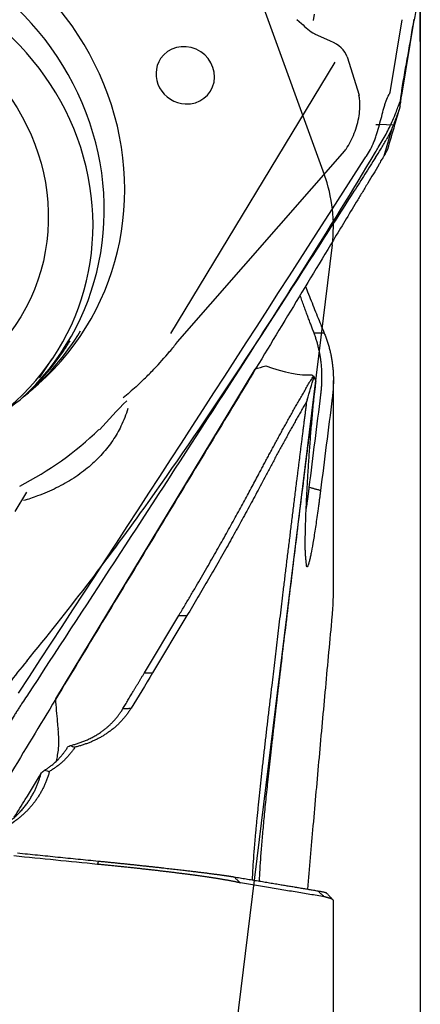
# Model space of a CAD drawing. Units: millimetres. Extents: x 66 to 287, y 201 to 300.
# Drawn here: x 272 to 274, y 251 to 258 of the extents above; entities that cross this region are included whole.
import ezdxf

# ---------------------------------------------------------------- set-up
doc = ezdxf.new("R2010")
doc.units = ezdxf.units.MM
for name, color, linetype in [('1', 4, 'Continuous'), ('81', 3, 'Continuous'), ('CUT', 1, 'Continuous'), ('NOCUT', 7, 'Continuous'), ('SK2', 7, 'Continuous')]:
    doc.layers.add(name, color=color, linetype=linetype)

msp = doc.modelspace()

# ---------------------------------------------------------------- linework, layer by layer
at = {"layer": '1'}
for p, q in [((273.4411, 257.8708), (273.4477, 257.9105)), ((273.3616, 257.8489), (273.3323, 257.8746)), ((274.0238, 257.8752), (273.9444, 257.3971)), ((274.0218, 257.3783), (274.1039, 257.8725)), ((273.5539, 257.7339), (273.4496, 257.781)), ((273.6628, 257.6299), (273.7414, 257.3795)), ((273.5827, 257.5947), (272.5004, 255.8101)), ((273.8512, 257.1854), (273.8759, 257.1848)), ((273.8767, 257.1878), (273.9671, 257.1836)), ((273.9596, 257.1659), (273.905, 256.9766)), ((272.5472, 255.7547), (273.6482, 257.0132)), ((271.6381, 255.5175), (271.723, 255.6427)), ((273.0558, 255.5763), (271.7436, 253.4067)), ((273.5724, 254.1035), (273.5724, 255.5002)), ((271.4786, 254.6393), (271.5564, 254.7652)), ((272.3294, 253.5778), (272.5556, 253.9547)), ((272.609, 253.9534), (272.3828, 253.5765)), ((273.5724, 247.6773), (273.5724, 252.0811))]:
    msp.add_line(p, q, dxfattribs=at)
for centre, major_axis, ratio, start_param, end_param in [((270.3385, 256.8529), (-1.5675, 1.0626), 0.944908, 2.870108, 6.554709), ((270.2467, 256.7175), (1.5313, -1.0381), 0.944908, 6.056781, 9.651274), ((270.2951, 256.6106), (-1.4279, 0.9679), 0.944908, 2.83767, 5.283792), ((273.5614, 258.0587), (-0.1089, 0.2959), 0.892224, 1.983868, 2.34952), ((272.598, 257.5094), (-0.1622, 0.11), 0.944908, 2.1422, 6.283185), ((273.4973, 257.6229), (-0.1668, 0.0465), 0.710681, 3.570083, 4.569794), ((272.598, 257.5094), (-0.1622, 0.11), 0.944908, 0, 2.1421), ((270.305, 256.8035), (-1.5543, 1.0536), 0.944908, 2.550607, 3.193848), ((270.261, 256.7385), (1.5369, -1.0419), 0.944908, 0, 0.044892), ((270.261, 256.7385), (1.5369, -1.0419), 0.944908, 6.049359, 6.283185), ((272.7124, 255.663), (-1.0063, -0.2327), 0.164524, 1.88075, 1.957769), ((272.9035, 255.9791), (-0.6413, 0.3889), 0.32768, 2.116735, 2.705376), ((270.3385, 256.8529), (1.9742, -1.3383), 0.944908, 5.804692, 6.08777), ((271.8571, 254.2489), (-0.0015, -1.4332), 0.09717, 5.340589, 5.478281), ((271.8669, 253.6641), (0.0328, 0.6577), 0.177027, 2.249977, 2.349657)]:
    msp.add_ellipse(centre, major_axis=major_axis, ratio=ratio, start_param=start_param, end_param=end_param, dxfattribs=at)
msp.add_ellipse((270.3205, 256.648), major_axis=(-1.1588, 0.7856), ratio=0.944908, dxfattribs=at)
for points, degree in [([(274.1188, 257.9787), (274.1141, 257.9393), (274.1092, 257.9039), (274.1039, 257.8725)], 3), ([(273.9444, 257.3971), (273.9435, 257.3919), (273.9415, 257.387), (273.9386, 257.3822)], 3), ([(273.9185, 257.0007), (273.9227, 257.0085), (273.9269, 257.0162), (273.931, 257.024)], 3), ([(273.7854, 256.9721), (273.7865, 256.9739), (273.7878, 256.9758), (273.7892, 256.9776)], 3), ([(273.5121, 255.8125), (273.4453, 255.8119)], 1), ([(273.4004, 255.374), (273.4147, 255.4235), (273.4295, 255.4737), (273.445, 255.5244)], 3), ([(273.4407, 255.5307), (273.4376, 255.533), (273.4343, 255.5353), (273.4309, 255.5378)], 3), ([(273.4406, 255.5308), (273.4421, 255.5286), (273.4435, 255.5265), (273.445, 255.5244)], 3), ([(273.445, 255.5244), (273.4488, 255.5148), (273.4527, 255.5052), (273.4565, 255.4956)], 3), ([(272.2127, 255.3676), (272.1506, 255.3059), (272.0924, 255.2402), (272.0326, 255.1761)], 3), ([(273.4004, 255.374), (273.3998, 255.3718), (273.3991, 255.3696), (273.3985, 255.3674)], 3), ([(273.4137, 254.7969), (273.4391, 254.9999), (273.4645, 255.203), (273.4898, 255.4061)], 3), ([(273.1277, 254.8751), (272.8898, 254.4213), (272.609, 253.9534)], 2), ([(273.1689, 253.4939), (273.2438, 254.1309), (273.3337, 254.8535)], 2), ([(273.4877, 254.7764), (273.4137, 254.7969)], 1), ([(272.5556, 253.9547), (272.609, 253.9534)], 1), ([(272.1877, 253.3413), (272.2561, 253.4557), (272.3294, 253.5778)], 2), ([(272.3828, 253.5765), (272.3345, 253.4965), (272.2873, 253.4189), (272.2411, 253.3441)], 3), ([(272.3294, 253.5778), (272.3828, 253.5765)], 1), ([(272.1877, 253.3413), (272.2411, 253.3441)], 1), ([(271.8266, 253.092), (271.8316, 253.0941), (271.8366, 253.0962), (271.8416, 253.0983)], 3), ([(271.8416, 253.0983), (271.8517, 253.0947), (271.8619, 253.0911), (271.8721, 253.0876)], 3), ([(271.6504, 252.9194), (271.6576, 252.9247), (271.6648, 252.93), (271.6719, 252.9354)], 3), ([(271.6719, 252.9354), (271.683, 252.933), (271.6938, 252.9306), (271.7044, 252.928)], 3), ([(271.4937, 252.3915), (272.0255, 252.3384)], 1), ([(272.0205, 252.3167), (271.8372, 252.3351), (271.6539, 252.3535), (271.4705, 252.3718)], 3), ([(272.0255, 252.3384), (272.0205, 252.3167)], 1), ([(272.9183, 252.2344), (273.2169, 252.1849), (273.4702, 252.1421)], 2), ([(272.9183, 252.2344), (272.9602, 252.1945)], 1), ([(273.4702, 252.1421), (273.5121, 252.1033)], 1), ([(273.4702, 252.1421), (273.5225, 252.1332), (273.5269, 252.1289)], 2), ([(273.5707, 252.0819), (273.5271, 252.1288)], 1)]:
    msp.add_open_spline(points, degree=degree, dxfattribs=at)
for points, degree, knots in [([(273.6482, 257.0132), (273.6508, 257.0167), (273.6533, 257.0203), (273.6661, 257.0393), (273.6759, 257.0559), (273.6941, 257.0908), (273.7023, 257.1088), (273.7169, 257.1459), (273.7233, 257.1653), (273.734, 257.2042), (273.7382, 257.2236), (273.7443, 257.2622), (273.7461, 257.2817), (273.7472, 257.3188), (273.7465, 257.3367), (273.7435, 257.3624), (273.7421, 257.3708), (273.7404, 257.379)], 3, [0, 0, 0, 0, 0.035357, 0.035357, 0.183527, 0.183527, 0.331698, 0.331698, 0.479868, 0.479868, 0.628038, 0.628038, 0.776208, 0.776208, 0.924378, 0.924378, 1, 1, 1, 1]), ([(273.7892, 256.9776), (273.7993, 256.9908), (273.8083, 257.0055), (273.825, 257.0371), (273.8324, 257.0539), (273.8428, 257.0801), (273.8461, 257.0891), (273.8525, 257.1073), (273.8557, 257.1167), (273.8646, 257.1448), (273.87, 257.1637), (273.8804, 257.2016), (273.8854, 257.2207), (273.895, 257.2576), (273.8996, 257.2755), (273.9068, 257.3013), (273.9093, 257.3098), (273.9144, 257.326), (273.917, 257.3338), (273.9252, 257.3563), (273.9312, 257.3699), (273.9386, 257.3822)], 3, [0, 0, 0, 0, 0.125, 0.125, 0.25, 0.25, 0.3125, 0.3125, 0.375, 0.375, 0.5, 0.5, 0.625, 0.625, 0.75, 0.75, 0.8125, 0.8125, 0.875, 0.875, 1, 1, 1, 1]), ([(274.0114, 257.3017), (274.0122, 257.3088), (274.013, 257.3157), (274.0147, 257.3293), (274.0156, 257.336), (274.0182, 257.3553), (274.02, 257.3672), (274.0218, 257.3783)], 3, [0, 0, 0, 0, 0.25, 0.25, 0.5, 0.5, 1, 1, 1, 1]), ([(273.931, 257.024), (273.9465, 257.0775), (273.962, 257.131), (273.9888, 257.2235), (274.0001, 257.2626), (274.0114, 257.3017)], 3, [0, 0, 0, 0, 0.578147, 0.578147, 1, 1, 1, 1]), ([(274.0114, 257.3017), (274.007, 257.2895), (274.0025, 257.277), (273.9931, 257.2512), (273.9881, 257.2378), (273.9831, 257.2243)], 3, [0, 0, 0, 0, 0.5, 0.5, 1, 1, 1, 1]), ([(273.9831, 257.2243), (273.9787, 257.2125), (273.9741, 257.2006), (273.9643, 257.1767), (273.9592, 257.1647), (273.943, 257.1292), (273.9315, 257.1063), (273.919, 257.0842)], 3, [0, 0, 0, 0, 0.25, 0.25, 0.5, 0.5, 1, 1, 1, 1]), ([(273.8503, 256.9691), (273.8611, 256.986), (273.8723, 257.0042), (273.8895, 257.033), (273.8953, 257.0429), (273.9071, 257.0633), (273.9131, 257.0737), (273.919, 257.0842)], 3, [0, 0, 0, 0, 0.5, 0.5, 0.75, 0.75, 1, 1, 1, 1]), ([(273.8719, 256.9205), (273.8786, 256.9316), (273.8845, 256.9414), (273.8922, 256.9544), (273.8945, 256.9585), (273.8989, 256.9659), (273.9008, 256.9693), (273.9063, 256.9788), (273.9094, 256.9841), (273.9146, 256.9934), (273.9167, 256.9973), (273.9185, 257.0007)], 3, [0, 0, 0, 0, 0.25, 0.25, 0.375, 0.375, 0.5, 0.5, 0.75, 0.75, 1, 1, 1, 1]), ([(273.8719, 256.9205), (273.8476, 256.8801), (273.8231, 256.8395), (273.7859, 256.7778), (273.7734, 256.7571), (273.7484, 256.7157), (273.7358, 256.695), (273.6732, 256.5913), (273.6231, 256.5084), (273.4726, 256.2592), (273.372, 256.0928), (273.0697, 255.5926), (272.8673, 255.2578), (272.4608, 254.5859), (272.2568, 254.2487), (271.8473, 253.5721), (271.6418, 253.2327), (271.4355, 252.8921)], 3, [0, 0, 0, 0, 0.03125, 0.03125, 0.046875, 0.046875, 0.0625, 0.0625, 0.125, 0.125, 0.25, 0.25, 0.5, 0.5, 0.75, 0.75, 1, 1, 1, 1]), ([(271.5007, 253.4441), (272.2658, 254.6119), (273.0248, 255.784), (273.7803, 256.9641), (273.7828, 256.9681), (273.7854, 256.9721)], 3, [0, 0, 0, 0, 0.996617, 0.996617, 1, 1, 1, 1]), ([(273.8503, 256.9691), (273.8266, 256.932), (273.8029, 256.895), (273.7554, 256.8209), (273.6842, 256.7097), (273.5179, 256.4505), (273.3752, 256.2284), (273.0894, 255.7845), (272.5166, 254.8973), (271.9403, 254.0125), (271.5545, 253.4237)], 3, [0, 0, 0, 0, 0.03125, 0.03125, 0.0625, 0.125, 0.25, 0.25, 0.5, 1, 1, 1, 1]), ([(273.3886, 256.1196), (273.3915, 256.1124), (273.402, 256.0857), (273.4203, 256.0397), (273.4433, 255.982), (273.4664, 255.9249), (273.4893, 255.8684), (273.5045, 255.8311), (273.5121, 255.8125)], 3, [0, 0, 0, 0, 0.068618, 0.255982, 0.442755, 0.628985, 0.814719, 1, 1, 1, 1]), ([(273.4453, 255.8119), (273.4421, 255.8205), (273.4355, 255.8379), (273.4255, 255.8648), (273.415, 255.8929), (273.4041, 255.9223), (273.3928, 255.953), (273.381, 255.985), (273.3688, 256.0183), (273.3594, 256.0438), (273.3542, 256.0581), (273.3532, 256.0608)], 3, [0, 0, 0, 0, 0.104628, 0.213909, 0.327843, 0.446433, 0.569678, 0.697581, 0.83014, 0.967357, 1, 1, 1, 1]), ([(272.3279, 255.511), (272.3498, 255.5324), (272.3711, 255.554), (272.428, 255.6137), (272.4624, 255.6522), (272.513, 255.7121), (272.5304, 255.7334), (272.5472, 255.7547)], 3, [0, 0, 0, 0, 0.271202, 0.271202, 0.743538, 0.743538, 1, 1, 1, 1]), ([(273.4898, 255.4061), (273.4904, 255.4106), (273.4915, 255.4196), (273.4929, 255.433), (273.4941, 255.4465), (273.4954, 255.4643), (273.4966, 255.4866), (273.4974, 255.5218), (273.4966, 255.5654), (273.4931, 255.6083), (273.4889, 255.6421), (273.485, 255.6671), (273.4803, 255.6918), (273.4749, 255.7163), (273.4687, 255.7405), (273.4617, 255.7646), (273.454, 255.7884), (273.4482, 255.8041), (273.4453, 255.8119)], 3, [0, 0, 0, 0, 0.031594, 0.063221, 0.094889, 0.126607, 0.18944, 0.252543, 0.377296, 0.502952, 0.56488, 0.626756, 0.688636, 0.750575, 0.812627, 0.874846, 0.937286, 1, 1, 1, 1]), ([(273.5121, 255.8125), (273.5139, 255.8081), (273.5175, 255.7993), (273.5225, 255.7861), (273.5272, 255.7729), (273.5317, 255.7598), (273.5359, 255.7466), (273.5399, 255.7335), (273.5436, 255.7205), (273.547, 255.7075), (273.5502, 255.6945), (273.5532, 255.6816), (273.5559, 255.6688), (273.5584, 255.656), (273.5606, 255.6432), (273.5627, 255.6306), (273.5645, 255.618), (273.5662, 255.6055), (273.5676, 255.5931), (273.5688, 255.5807), (273.5699, 255.5685), (273.5707, 255.5563), (273.5714, 255.5442), (273.5719, 255.5323), (273.5723, 255.5204), (273.5724, 255.5086), (273.5725, 255.4969), (273.5723, 255.4853), (273.572, 255.4738), (273.5716, 255.4624), (273.571, 255.4511), (273.5703, 255.4399), (273.5695, 255.4289), (273.5686, 255.4179), (273.5675, 255.4071), (273.5663, 255.3963), (273.5654, 255.3892), (273.565, 255.3857)], 3, [0, 0, 0, 0, 0.033711, 0.06711, 0.100199, 0.132979, 0.16545, 0.197612, 0.229467, 0.261015, 0.292257, 0.323193, 0.353825, 0.384153, 0.414179, 0.443902, 0.473323, 0.502445, 0.531267, 0.55979, 0.588015, 0.615944, 0.643577, 0.670915, 0.697959, 0.724711, 0.751171, 0.777341, 0.803221, 0.828813, 0.854119, 0.879139, 0.903874, 0.928327, 0.952497, 0.976388, 1, 1, 1, 1]), ([(272.3279, 255.511), (272.3102, 255.4937), (272.2922, 255.4767), (272.2467, 255.4351), (272.2187, 255.4107), (272.1895, 255.3871)], 3, [0, 0, 0, 0, 0.406019, 0.406019, 1, 1, 1, 1]), ([(273.0787, 254.8798), (273.0838, 254.8895), (273.0941, 254.9088), (273.1095, 254.9378), (273.125, 254.967), (273.1406, 254.9962), (273.1563, 255.0255), (273.1721, 255.0548), (273.188, 255.0842), (273.204, 255.1137), (273.2201, 255.1432), (273.2364, 255.1728), (273.2527, 255.2024), (273.2691, 255.232), (273.2857, 255.2617), (273.3024, 255.2915), (273.3192, 255.3213), (273.3362, 255.3511), (273.3533, 255.381), (273.3705, 255.4109), (273.3878, 255.4408), (273.4053, 255.4707), (273.4229, 255.5007), (273.4347, 255.5207), (273.4407, 255.5308)], 3, [0, 0, 0, 0, 0.045809, 0.091571, 0.137287, 0.182959, 0.22859, 0.274181, 0.319735, 0.365254, 0.41074, 0.456195, 0.501621, 0.54702, 0.592394, 0.637746, 0.683077, 0.72839, 0.773686, 0.818969, 0.864239, 0.9095, 0.954753, 1, 1, 1, 1]), ([(273.4565, 255.4956), (273.4552, 255.4848), (273.4525, 255.4631), (273.4484, 255.4307), (273.4444, 255.3985), (273.4404, 255.3665), (273.4364, 255.3347), (273.4325, 255.3031), (273.4285, 255.2717), (273.4246, 255.2405), (273.4207, 255.2094), (273.4169, 255.1786), (273.413, 255.1479), (273.4092, 255.1174), (273.4054, 255.0871), (273.4017, 255.057), (273.3979, 255.027), (273.3942, 254.9973), (273.3905, 254.9677), (273.3869, 254.9383), (273.3832, 254.9091), (273.3796, 254.8801), (273.376, 254.8512), (273.3736, 254.8321), (273.3725, 254.8225)], 3, [0, 0, 0, 0, 0.046592, 0.093056, 0.139395, 0.185613, 0.231711, 0.277694, 0.323563, 0.369323, 0.414975, 0.460523, 0.50597, 0.551318, 0.59657, 0.64173, 0.686799, 0.731781, 0.776679, 0.821495, 0.866233, 0.910894, 0.955482, 1, 1, 1, 1]), ([(273.3886, 254.5327), (273.3892, 254.5508), (273.3905, 254.587), (273.3927, 254.6411), (273.395, 254.6951), (273.3976, 254.7489), (273.4005, 254.8026), (273.4035, 254.8561), (273.4067, 254.9096), (273.4102, 254.963), (273.4138, 255.0163), (273.4177, 255.0696), (273.4218, 255.1228), (273.4261, 255.1761), (273.4307, 255.2293), (273.4354, 255.2826), (273.4404, 255.3358), (273.4455, 255.3891), (273.4509, 255.4424), (273.4547, 255.4779), (273.4565, 255.4956)], 3, [0, 0, 0, 0, 0.055435, 0.110803, 0.166118, 0.221397, 0.276656, 0.331909, 0.387173, 0.442463, 0.497793, 0.553179, 0.608636, 0.664177, 0.719818, 0.775572, 0.831454, 0.887477, 0.943655, 1, 1, 1, 1]), ([(273.3986, 255.3675), (273.3931, 255.358), (273.3821, 255.3388), (273.3656, 255.3099), (273.349, 255.2807), (273.3324, 255.2512), (273.3156, 255.2214), (273.2988, 255.1913), (273.282, 255.1609), (273.2651, 255.1302), (273.2481, 255.0992), (273.231, 255.0679), (273.2139, 255.0364), (273.1967, 255.0046), (273.1795, 254.9725), (273.1623, 254.9403), (273.1449, 254.9077), (273.1334, 254.886), (273.1277, 254.8751)], 3, [0, 0, 0, 0, 0.056866, 0.114482, 0.172848, 0.231964, 0.291831, 0.352449, 0.413818, 0.475939, 0.538812, 0.602437, 0.666815, 0.731946, 0.797829, 0.864466, 0.931856, 1, 1, 1, 1]), ([(273.3337, 254.8535), (273.3349, 254.8634), (273.3374, 254.8833), (273.3412, 254.9133), (273.345, 254.9434), (273.3488, 254.9734), (273.3526, 255.0036), (273.3564, 255.0337), (273.3602, 255.0639), (273.364, 255.0942), (273.3678, 255.1244), (273.3716, 255.1547), (273.3755, 255.185), (273.3793, 255.2154), (273.3831, 255.2457), (273.387, 255.2761), (273.3908, 255.3065), (273.3947, 255.3369), (273.3972, 255.3572), (273.3985, 255.3674)], 3, [0, 0, 0, 0, 0.060282, 0.120381, 0.180298, 0.240032, 0.299583, 0.358953, 0.418139, 0.477144, 0.535967, 0.594607, 0.653065, 0.711342, 0.769437, 0.82735, 0.885082, 0.942631, 1, 1, 1, 1]), ([(273.565, 255.3857), (273.5519, 255.2828), (273.5262, 255.0797), (273.5005, 254.8766), (273.4877, 254.7764)], 3, [0, 0, 0, 0, 0.506505, 1, 1, 1, 1]), ([(272.22, 255.3156), (272.2086, 255.2769), (272.1937, 255.2381), (272.1593, 255.1679), (272.1414, 255.1369), (272.1005, 255.0763), (272.0774, 255.0466), (272.0252, 254.9886), (271.996, 254.9602), (271.9334, 254.9071), (271.8998, 254.8821), (271.8459, 254.8471), (271.8273, 254.8358), (271.7891, 254.814), (271.7693, 254.8035), (271.7094, 254.7738), (271.6683, 254.7563), (271.5957, 254.7295), (271.5646, 254.7193), (271.5333, 254.7101)], 3, [0, 0, 0, 0, 0.156003, 0.156003, 0.281585, 0.281585, 0.407167, 0.407167, 0.532749, 0.532749, 0.658331, 0.658331, 0.721123, 0.721123, 0.783914, 0.783914, 0.909496, 0.909496, 1, 1, 1, 1]), ([(272.5556, 253.9547), (272.5686, 253.9764), (272.5943, 254.0194), (272.6322, 254.0833), (272.669, 254.1458), (272.7048, 254.207), (272.7395, 254.2669), (272.7731, 254.3255), (272.8058, 254.3827), (272.8374, 254.4386), (272.868, 254.4931), (272.8977, 254.5462), (272.9263, 254.598), (272.954, 254.6483), (272.9808, 254.6973), (273.0066, 254.7449), (273.0315, 254.7911), (273.0554, 254.8359), (273.071, 254.8653), (273.0787, 254.8798)], 3, [0, 0, 0, 0, 0.0714, 0.141228, 0.209484, 0.276168, 0.34128, 0.404819, 0.466787, 0.527182, 0.586006, 0.643257, 0.698936, 0.753043, 0.805578, 0.856542, 0.905933, 0.953752, 1, 1, 1, 1]), ([(273.3725, 254.8225), (273.3627, 254.7435), (273.3432, 254.5868), (273.3146, 254.3538), (273.2868, 254.1252), (273.2597, 253.9007), (273.2333, 253.6804), (273.2162, 253.535), (273.2077, 253.463)], 3, [0, 0, 0, 0, 0.174561, 0.345953, 0.514183, 0.679259, 0.841193, 1, 1, 1, 1]), ([(273.3952, 254.6592), (273.3954, 254.661), (273.3966, 254.6698), (273.3988, 254.6856), (273.4017, 254.707), (273.4047, 254.7288), (273.4077, 254.751), (273.4107, 254.7737), (273.4127, 254.7891), (273.4137, 254.7969)], 3, [0, 0, 0, 0, 0.041134, 0.200616, 0.359193, 0.517623, 0.676694, 0.837214, 1, 1, 1, 1]), ([(273.4877, 254.7764), (273.4872, 254.7722), (273.4862, 254.764), (273.4846, 254.7517), (273.483, 254.7394), (273.4814, 254.7273), (273.4791, 254.7092), (273.4759, 254.6854), (273.4706, 254.6466), (273.464, 254.5997), (273.4536, 254.5288), (273.4411, 254.4491), (273.4296, 254.3847), (273.4214, 254.3436), (273.4157, 254.318), (273.4106, 254.2982), (273.407, 254.2868), (273.4045, 254.2807), (273.403, 254.2775), (273.4015, 254.2753), (273.4002, 254.2741), (273.3991, 254.2739), (273.398, 254.2746), (273.3971, 254.2764), (273.3962, 254.2791), (273.3955, 254.2828), (273.3952, 254.286), (273.395, 254.2876)], 3, [0, 0, 0, 0, 0.012493, 0.024993, 0.037504, 0.050031, 0.062579, 0.093741, 0.125078, 0.187553, 0.249995, 0.375884, 0.499738, 0.562431, 0.624564, 0.686716, 0.749465, 0.774961, 0.800249, 0.82537, 0.850364, 0.875273, 0.900138, 0.925, 0.949904, 0.97489, 1, 1, 1, 1]), ([(273.3895, 254.5096), (273.3894, 254.5098), (273.3893, 254.5101), (273.389, 254.5109), (273.3888, 254.5119), (273.3887, 254.5131), (273.3885, 254.5147), (273.3884, 254.5165), (273.3884, 254.5185), (273.3884, 254.5208), (273.3884, 254.5234), (273.3884, 254.5262), (273.3885, 254.5293), (273.3885, 254.5315), (273.3886, 254.5327)], 3, [0, 0, 0, 0, 0.08439, 0.168341, 0.251924, 0.335214, 0.418286, 0.501213, 0.584073, 0.66694, 0.749892, 0.833002, 0.916346, 1, 1, 1, 1]), ([(273.3865, 254.4141), (273.3864, 254.4152), (273.3864, 254.4174), (273.3863, 254.4209), (273.3862, 254.4247), (273.3862, 254.4288), (273.3862, 254.433), (273.3863, 254.4375), (273.3864, 254.4423), (273.3865, 254.4472), (273.3867, 254.4524), (273.3869, 254.4578), (273.3871, 254.4635), (273.3873, 254.4694), (273.3876, 254.4755), (273.3879, 254.4818), (273.3883, 254.4884), (273.3887, 254.4952), (273.3891, 254.5023), (273.3894, 254.5072), (273.3895, 254.5096)], 3, [0, 0, 0, 0, 0.056129, 0.11207, 0.167844, 0.223475, 0.278985, 0.334396, 0.389732, 0.445016, 0.500269, 0.555517, 0.61078, 0.666083, 0.721448, 0.776899, 0.832456, 0.888144, 0.943985, 1, 1, 1, 1]), ([(273.395, 254.2876), (273.3946, 254.2914), (273.3939, 254.2991), (273.3928, 254.3108), (273.3918, 254.3228), (273.3908, 254.3351), (273.39, 254.3476), (273.3891, 254.3604), (273.3884, 254.3734), (273.3877, 254.3867), (273.387, 254.4002), (273.3867, 254.4094), (273.3865, 254.4141)], 3, [0, 0, 0, 0, 0.098386, 0.197098, 0.296151, 0.395554, 0.495319, 0.59546, 0.695986, 0.79691, 0.898245, 1, 1, 1, 1]), ([(273.565, 253.948), (273.5656, 253.9545), (273.5668, 253.9674), (273.5683, 253.9867), (273.5695, 254.0058), (273.5706, 254.0248), (273.5714, 254.0437), (273.5719, 254.0624), (273.5723, 254.081), (273.5724, 254.0945), (273.5724, 254.1019), (273.5724, 254.1032)], 3, [0, 0, 0, 0, 0.125518, 0.250035, 0.373548, 0.496056, 0.617559, 0.738054, 0.857542, 0.976019, 1, 1, 1, 1]), ([(273.4046, 252.1531), (273.4164, 252.2922), (273.4412, 252.5812), (273.4802, 253.0233), (273.5217, 253.4825), (273.5505, 253.7918), (273.565, 253.948)], 3, [0, 0, 0, 0, 0.232346, 0.482936, 0.738793, 1, 1, 1, 1]), ([(273.0405, 252.2127), (273.0409, 252.2266), (273.0423, 252.264), (273.0462, 252.3325), (273.0515, 252.4022), (273.0562, 252.4571), (273.0593, 252.4925), (273.0626, 252.5288), (273.0661, 252.566), (273.0697, 252.6041), (273.0734, 252.6428), (273.0774, 252.6823), (273.0814, 252.7224), (273.0856, 252.7631), (273.0899, 252.8042), (273.0943, 252.8459), (273.0988, 252.888), (273.1034, 252.9304), (273.1082, 252.9731), (273.113, 253.0161), (273.1178, 253.0593), (273.1228, 253.1027), (273.1278, 253.1462), (273.1328, 253.1898), (273.1379, 253.2334), (273.143, 253.277), (273.1482, 253.3205), (273.1533, 253.364), (273.1585, 253.4074), (273.1637, 253.4506), (273.1671, 253.4796), (273.1689, 253.4939)], 3, [0, 0, 0, 0, 0.061897, 0.155785, 0.249676, 0.283213, 0.316374, 0.349161, 0.381573, 0.413611, 0.445274, 0.476563, 0.507477, 0.538017, 0.568182, 0.597974, 0.627391, 0.656434, 0.685103, 0.713399, 0.74132, 0.768868, 0.796042, 0.822843, 0.84927, 0.875325, 0.901005, 0.926313, 0.951248, 0.97581, 1, 1, 1, 1]), ([(271.5545, 253.4237), (271.5448, 253.4088), (271.535, 253.3939), (271.5202, 253.3712), (271.5153, 253.3636), (271.5054, 253.3484), (271.5004, 253.3408), (271.4931, 253.3292), (271.4907, 253.3253), (271.4859, 253.3176), (271.4786, 253.3059), (271.4616, 253.2785), (271.4469, 253.2547), (271.437, 253.2387)], 3, [0, 0, 0, 0, 0.25, 0.25, 0.375, 0.375, 0.5, 0.5, 0.5625, 0.5625, 0.625, 0.75, 1, 1, 1, 1]), ([(273.2077, 253.463), (273.2067, 253.455), (273.2048, 253.439), (273.2021, 253.4153), (273.1993, 253.3917), (273.1966, 253.3684), (273.1939, 253.3452), (273.1912, 253.3222), (273.1886, 253.2994), (273.1859, 253.2768), (273.1834, 253.2544), (273.1808, 253.2322), (273.1783, 253.2101), (273.1758, 253.1883), (273.1733, 253.1666), (273.1709, 253.1451), (273.1685, 253.1238), (273.1661, 253.1027), (273.1637, 253.0818), (273.1614, 253.061), (273.1591, 253.0404), (273.1568, 253.02), (273.1546, 252.9998), (273.1524, 252.9797), (273.1502, 252.9598), (273.1481, 252.9401), (273.146, 252.9205), (273.1439, 252.9011), (273.1418, 252.8819), (273.1398, 252.8629), (273.1335, 252.8038), (273.1237, 252.7088), (273.1117, 252.5858), (273.1016, 252.4736), (273.0935, 252.3721), (273.0874, 252.2821), (273.0847, 252.2301), (273.0837, 252.2066)], 3, [0, 0, 0, 0, 0.014122, 0.028209, 0.042261, 0.056281, 0.07027, 0.084228, 0.098159, 0.112063, 0.125941, 0.139796, 0.153628, 0.167439, 0.181231, 0.195005, 0.208762, 0.222505, 0.236234, 0.249952, 0.263659, 0.277357, 0.291049, 0.304734, 0.318416, 0.332095, 0.345773, 0.359452, 0.373132, 0.386817, 0.400507, 0.501454, 0.601458, 0.701286, 0.80174, 0.902663, 1, 1, 1, 1]), ([(271.8416, 253.0983), (271.8454, 253.0993), (271.8531, 253.1012), (271.8647, 253.1043), (271.8764, 253.1077), (271.8881, 253.1114), (271.9, 253.1153), (271.912, 253.1196), (271.924, 253.1241), (271.9361, 253.129), (271.9483, 253.1341), (271.9605, 253.1397), (271.9727, 253.1455), (271.9849, 253.1517), (271.9971, 253.1583), (272.0093, 253.1653), (272.0214, 253.1727), (272.0335, 253.1805), (272.0473, 253.1899), (272.0626, 253.2011), (272.0792, 253.2144), (272.0952, 253.2283), (272.1105, 253.2428), (272.1252, 253.2578), (272.1392, 253.2735), (272.1524, 253.2896), (272.165, 253.3063), (272.1768, 253.3235), (272.1841, 253.3353), (272.1877, 253.3413)], 3, [0, 0, 0, 0, 0.02499, 0.050524, 0.076603, 0.103228, 0.1304, 0.158121, 0.18639, 0.215209, 0.244579, 0.2745, 0.304973, 0.335999, 0.367579, 0.399712, 0.4324, 0.465643, 0.499441, 0.54938, 0.599345, 0.649335, 0.699351, 0.749393, 0.799461, 0.849556, 0.899677, 0.949825, 1, 1, 1, 1]), ([(272.2411, 253.3441), (272.239, 253.3408), (272.2349, 253.3341), (272.2285, 253.3243), (272.2218, 253.3146), (272.215, 253.3051), (272.208, 253.2958), (272.2008, 253.2867), (272.1934, 253.2778), (272.1858, 253.269), (272.178, 253.2604), (272.17, 253.2519), (272.1618, 253.2436), (272.1534, 253.2355), (272.1448, 253.2276), (272.136, 253.2198), (272.127, 253.2122), (272.1178, 253.2047), (272.1084, 253.1974), (272.0988, 253.1903), (272.0859, 253.1812), (272.0697, 253.1703), (272.0498, 253.1581), (272.0293, 253.1467), (272.0084, 253.1361), (271.987, 253.1261), (271.9651, 253.117), (271.9426, 253.1085), (271.9196, 253.1008), (271.8962, 253.0937), (271.8802, 253.0896), (271.8721, 253.0876)], 3, [0, 0, 0, 0, 0.026446, 0.052826, 0.079149, 0.105423, 0.131654, 0.157852, 0.184023, 0.210176, 0.236319, 0.262459, 0.288605, 0.314765, 0.340945, 0.367155, 0.393402, 0.419694, 0.446039, 0.472444, 0.498917, 0.550018, 0.600741, 0.651144, 0.701285, 0.751223, 0.80102, 0.850735, 0.900429, 0.950164, 1, 1, 1, 1]), ([(271.7493, 252.9951), (271.7496, 252.9962), (271.7499, 252.9973), (271.7528, 253.0084), (271.7556, 253.0205), (271.7605, 253.0484), (271.7627, 253.0642), (271.7656, 253.0998), (271.7662, 253.1191), (271.7654, 253.1606), (271.7639, 253.1827), (271.761, 253.2062)], 3, [0, 0, 0, 0, 0.028685, 0.028685, 0.271514, 0.271514, 0.514343, 0.514343, 0.757171, 0.757171, 1, 1, 1, 1]), ([(271.6719, 252.9354), (271.6733, 252.9363), (271.6765, 252.9383), (271.6817, 252.9417), (271.6879, 252.9458), (271.695, 252.9507), (271.7029, 252.9564), (271.7117, 252.963), (271.7212, 252.9706), (271.7315, 252.9791), (271.7423, 252.9887), (271.7537, 252.9995), (271.7655, 253.0115), (271.7777, 253.0248), (271.7901, 253.0394), (271.8025, 253.0555), (271.8149, 253.073), (271.8227, 253.0856), (271.8266, 253.092)], 3, [0, 0, 0, 0, 0.021789, 0.049004, 0.081648, 0.119719, 0.163219, 0.212148, 0.266505, 0.32629, 0.391504, 0.462147, 0.538218, 0.619717, 0.706646, 0.799002, 0.896787, 1, 1, 1, 1]), ([(271.8721, 253.0876), (271.87, 253.0843), (271.8657, 253.0778), (271.859, 253.0683), (271.8521, 253.059), (271.845, 253.0498), (271.8377, 253.0408), (271.8302, 253.0321), (271.8225, 253.0235), (271.8146, 253.0151), (271.8066, 253.0068), (271.7983, 252.9988), (271.7898, 252.9909), (271.7812, 252.9833), (271.7723, 252.9757), (271.7632, 252.9684), (271.754, 252.9613), (271.7445, 252.9543), (271.7348, 252.9475), (271.7249, 252.9408), (271.7149, 252.9344), (271.708, 252.9302), (271.7046, 252.9281)], 3, [0, 0, 0, 0, 0.050969, 0.101755, 0.152372, 0.202831, 0.253147, 0.303334, 0.353404, 0.403371, 0.453249, 0.503051, 0.552792, 0.602486, 0.652146, 0.701787, 0.751421, 0.801065, 0.85073, 0.900432, 0.950184, 1, 1, 1, 1]), ([(271.7045, 252.9281), (271.7033, 252.9242), (271.7011, 252.9163), (271.6974, 252.9047), (271.6935, 252.8932), (271.6895, 252.8818), (271.6853, 252.8706), (271.6809, 252.8595), (271.6764, 252.8486), (271.6716, 252.8378), (271.6667, 252.8272), (271.6616, 252.8166), (271.6563, 252.8063), (271.6508, 252.7961), (271.6452, 252.786), (271.6393, 252.776), (271.6333, 252.7662), (271.6271, 252.7566), (271.6207, 252.747), (271.6141, 252.7376), (271.6074, 252.7284), (271.6004, 252.7193), (271.5933, 252.7103), (271.586, 252.7014), (271.5785, 252.6927), (271.5709, 252.6842), (271.563, 252.6757), (271.5549, 252.6674), (271.5467, 252.6592), (271.5383, 252.6512), (271.5297, 252.6433), (271.5209, 252.6355), (271.5119, 252.6279), (271.5028, 252.6203), (271.4934, 252.613), (271.4839, 252.6057), (271.4544, 252.5841), (271.4028, 252.5516), (271.3234, 252.5142), (271.2379, 252.4848), (271.1462, 252.4624), (271.0679, 252.4497), (271.0071, 252.4426), (270.9663, 252.439), (270.925, 252.4364), (270.883, 252.4347), (270.8403, 252.4339), (270.797, 252.4339), (270.7412, 252.435), (270.6722, 252.4381), (270.589, 252.4444), (270.5185, 252.4518), (270.4616, 252.459), (270.4054, 252.467), (270.3355, 252.4785), (270.2516, 252.4946), (270.1669, 252.5136), (270.0995, 252.5308), (270.0491, 252.545), (270.0157, 252.5548), (269.9823, 252.5652), (269.9491, 252.5761), (269.9161, 252.5874), (269.8832, 252.5994), (269.8504, 252.6118), (269.8289, 252.6205), (269.8181, 252.6249)], 3, [0, 0, 0, 0, 0.007067, 0.014134, 0.0212, 0.028267, 0.035336, 0.042407, 0.049481, 0.05656, 0.063644, 0.070734, 0.07783, 0.084934, 0.092046, 0.099168, 0.1063, 0.113443, 0.120597, 0.127764, 0.134945, 0.14214, 0.149349, 0.156575, 0.163817, 0.171076, 0.178354, 0.185651, 0.192967, 0.200304, 0.207663, 0.215043, 0.222446, 0.229873, 0.237324, 0.244799, 0.252301, 0.305473, 0.357074, 0.407413, 0.456822, 0.505653, 0.524653, 0.54337, 0.561836, 0.580087, 0.598158, 0.616086, 0.633909, 0.666063, 0.697831, 0.729716, 0.745714, 0.761688, 0.792502, 0.823908, 0.856147, 0.889438, 0.902797, 0.916266, 0.929855, 0.943576, 0.957441, 0.971459, 0.985642, 1, 1, 1, 1]), ([(271.0083, 252.4437), (271.0162, 252.4446), (271.0366, 252.4471), (271.0694, 252.4518), (271.1068, 252.4585), (271.1447, 252.4665), (271.1828, 252.476), (271.2209, 252.4872), (271.2567, 252.4994), (271.2938, 252.5138), (271.3352, 252.5324), (271.385, 252.5593), (271.4279, 252.588), (271.4618, 252.6148), (271.4851, 252.6354), (271.5066, 252.6567), (271.5264, 252.6784), (271.5445, 252.7004), (271.561, 252.7226), (271.5759, 252.7449), (271.5894, 252.7673), (271.6016, 252.7897), (271.6124, 252.8119), (271.6221, 252.834), (271.6307, 252.8557), (271.6382, 252.8772), (271.6448, 252.8983), (271.6486, 252.9125), (271.6504, 252.9195)], 3, [0, 0, 0, 0, 0.022359, 0.058751, 0.096845, 0.136653, 0.178185, 0.221448, 0.266451, 0.305325, 0.359021, 0.427541, 0.510883, 0.551524, 0.591013, 0.629351, 0.666538, 0.702575, 0.737463, 0.771204, 0.803798, 0.835248, 0.865553, 0.894717, 0.922742, 0.949629, 0.97538, 1, 1, 1, 1]), ([(271.4729, 252.6278), (271.4976, 252.6665), (271.5217, 252.7048), (271.5821, 252.8027), (271.6173, 252.8616), (271.6504, 252.9194)], 3, [0, 0, 0, 0, 0.386503, 0.386503, 1, 1, 1, 1]), ([(272.9602, 252.1945), (272.9584, 252.1949), (272.9549, 252.1957), (272.9494, 252.197), (272.9437, 252.1982), (272.9378, 252.1995), (272.9316, 252.2008), (272.9253, 252.2021), (272.9188, 252.2034), (272.9121, 252.2047), (272.9053, 252.2061), (272.8982, 252.2074), (272.891, 252.2088), (272.8835, 252.2102), (272.876, 252.2115), (272.8682, 252.2129), (272.8603, 252.2143), (272.8522, 252.2157), (272.8439, 252.2171), (272.8355, 252.2185), (272.8269, 252.2199), (272.8182, 252.2214), (272.8094, 252.2228), (272.8003, 252.2242), (272.7912, 252.2256), (272.7819, 252.2271), (272.7724, 252.2285), (272.7629, 252.23), (272.7532, 252.2314), (272.7433, 252.2329), (272.7334, 252.2343), (272.7233, 252.2358), (272.7131, 252.2372), (272.7028, 252.2387), (272.6924, 252.2401), (272.6818, 252.2416), (272.6712, 252.243), (272.6604, 252.2445), (272.6496, 252.2459), (272.6387, 252.2474), (272.6276, 252.2489), (272.6124, 252.2508), (272.5929, 252.2534), (272.5687, 252.2565), (272.544, 252.2596), (272.5189, 252.2627), (272.4934, 252.2658), (272.4676, 252.2689), (272.4413, 252.272), (272.4148, 252.2752), (272.3879, 252.2783), (272.3607, 252.2813), (272.3333, 252.2844), (272.3056, 252.2875), (272.2777, 252.2905), (272.2495, 252.2935), (272.2213, 252.2965), (272.1928, 252.2995), (272.1643, 252.3024), (272.1356, 252.3053), (272.1069, 252.3082), (272.0781, 252.3111), (272.0493, 252.3139), (272.0301, 252.3158), (272.0205, 252.3167)], 3, [0, 0, 0, 0, 0.013647, 0.027228, 0.040743, 0.054192, 0.067576, 0.080894, 0.094147, 0.107336, 0.120459, 0.133518, 0.146513, 0.159445, 0.172312, 0.185117, 0.197858, 0.210537, 0.223153, 0.235707, 0.2482, 0.260632, 0.273002, 0.285312, 0.297562, 0.309752, 0.321883, 0.333955, 0.345968, 0.357923, 0.369821, 0.381662, 0.393446, 0.405174, 0.416846, 0.428464, 0.440027, 0.451535, 0.462991, 0.474393, 0.485744, 0.497042, 0.520665, 0.54417, 0.567564, 0.590854, 0.614045, 0.637144, 0.660157, 0.683093, 0.705957, 0.728756, 0.751499, 0.774191, 0.79684, 0.819454, 0.842041, 0.864606, 0.88716, 0.909708, 0.932258, 0.954819, 0.977397, 1, 1, 1, 1]), ([(272.0255, 252.3384), (272.1781, 252.3231), (272.327, 252.3071), (272.4721, 252.2915), (272.5917, 252.2774), (272.7063, 252.2639), (272.7916, 252.2527), (272.8726, 252.242), (272.9183, 252.2344)], 2, [0, 0, 0, 0.25, 0.25, 0.5, 0.5, 0.75, 0.75, 1, 1, 1]), ([(273.5121, 252.1033), (273.4966, 252.1059), (273.4653, 252.1111), (273.4178, 252.119), (273.3697, 252.127), (273.3209, 252.1351), (273.2714, 252.1433), (273.2212, 252.1516), (273.1703, 252.16), (273.1188, 252.1685), (273.0666, 252.1771), (273.0137, 252.1858), (272.9781, 252.1916), (272.9602, 252.1945)], 3, [0, 0, 0, 0, 0.086759, 0.174342, 0.262751, 0.351988, 0.442055, 0.532955, 0.624689, 0.717259, 0.810667, 0.904914, 1, 1, 1, 1]), ([(273.5707, 252.0821), (273.5705, 252.0823), (273.5701, 252.0828), (273.5692, 252.0836), (273.568, 252.0845), (273.5666, 252.0854), (273.565, 252.0863), (273.5633, 252.0872), (273.5614, 252.0881), (273.5593, 252.0891), (273.5571, 252.09), (273.5547, 252.0909), (273.5522, 252.0919), (273.5496, 252.0928), (273.5468, 252.0937), (273.5439, 252.0947), (273.5408, 252.0956), (273.5376, 252.0966), (273.5343, 252.0975), (273.5309, 252.0985), (273.5274, 252.0994), (273.5237, 252.1004), (273.52, 252.1013), (273.5161, 252.1023), (273.5135, 252.103), (273.5121, 252.1033)], 3, [0, 0, 0, 0, 0.030557, 0.079274, 0.12755, 0.175384, 0.222777, 0.269728, 0.316236, 0.362302, 0.407925, 0.453104, 0.49784, 0.542132, 0.58598, 0.629383, 0.672342, 0.714857, 0.756926, 0.798551, 0.839731, 0.880466, 0.920755, 0.9606, 1, 1, 1, 1])]:
    msp.add_open_spline(points, degree=degree, knots=knots, dxfattribs=at)
at = {"layer": '81'}
msp.add_line((274.1442, 257.7312), (274.1442, 261.7312), dxfattribs=at)
at = {"layer": 'CUT'}
for p, q in [((274.0114, 257.3375), (274.0114, 257.3375)), ((271.5545, 253.6536), (271.5545, 253.6536))]:
    msp.add_line(p, q, dxfattribs=at)
for centre, radius, start, end in [((215.6138, 267.8968), 59.3421, 349.821038, 350.279807), ((275.3473, 257.1835), 1.3448, 171.48191, 172.64789), ((274.9579, 257.2424), 0.9509, 169.86926, 171.51764), ((251.3397, 265.8547), 24.2188, 339.22052, 339.40998), ((275.6476, 257.144), 1.6476, 172.62276, 173.25739), ((272.9012, 257.6714), 1.1566, 334.05675, 339.30054), ((270.0038, 259.297), 4.4784, 329.63459, 330.9551), ((273.1028, 257.5753), 0.9333, 330.99626, 333.94618), ((237.484, 278.8472), 42.4224, 326.60656, 329.00857), ((271.1702, 258.6163), 3.128, 328.96278, 329.59292), ((249.7907, 270.7692), 27.7013, 324.44456, 326.54663), ((256.9401, 265.6623), 18.9153, 320.58995, 324.43666), ((275.0968, 250.7179), 4.6007, 140.34949, 142.7002)]:
    msp.add_arc(centre, radius, start, end, dxfattribs=at)
at = {"layer": 'NOCUT'}
for p, q in [((272.9602, 258.3732), (273.5121, 256.8568)), ((273.565, 256.3929), (272.0103, 243.7312))]:
    msp.add_line(p, q, dxfattribs=at)
msp.add_arc((272.5724, 256.5147), 1, 353, 20, dxfattribs=at)
at = {"layer": 'SK2'}
msp.add_line((274.1442, 259.7312), (274.1442, 213.757), dxfattribs=at)

doc.saveas('drawing.dxf')
